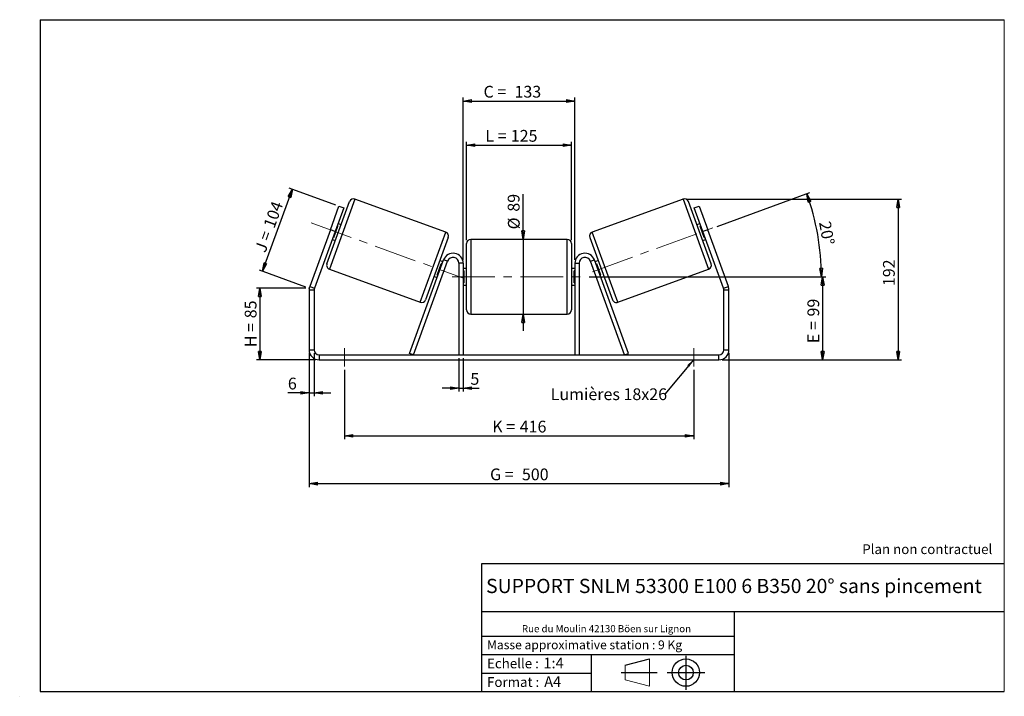
# Model space of a CAD drawing. Units: millimetres. Extents: x -1 to 292, y 3 to 205.
import ezdxf

# ---------------------------------------------------------------- set-up
doc = ezdxf.new("R2010")
doc.units = ezdxf.units.MM
doc.header["$PDSIZE"] = -1
doc.linetypes.add('CENTERX2', pattern=[20.32, 12.7, -2.54, 2.54, -2.54])
doc.layers.add('SLD-0', color=7, linetype='Continuous')
doc.styles.add('SLDTEXTSTYLE0', font='TXT', dxfattribs={"width": 0.75})
doc.styles.add('SLDTEXTSTYLE2', font='TXT', dxfattribs={"width": 0.666667})
doc.dimstyles.new('SLDDIMSTYLE0', dxfattribs={"dimtxt": 3.501, "dimasz": 2.5, "dimexe": 0, "dimexo": 0.0625, "dimgap": 0.87525, "dimtad": 1, "dimdec": 0, "dimlfac": 4, "dimrnd": 1e-09, "dimzin": 12, "dimdsep": 46, "dimtxsty": 'SLDTEXTSTYLE0', "dimblk1": 'CLOSED', "dimblk2": 'CLOSED', "dimsah": 1, "dimcen": 0.09, "dimadec": 0, "dimazin": 3, "dimtfac": 1, "dimtofl": 0, "dimtmove": 0, "dimatfit": 3, "dimldrblk": 'CLOSED', "dimfxl": 0, "dimfrac": 2, "dimtolj": 1, "dimtzin": 12, "dimarcsym": 0})
doc.dimstyles.new('SLDDIMSTYLE1', dxfattribs={"dimtxt": 3.501, "dimasz": 2.5, "dimexe": 0, "dimexo": 0.0625, "dimgap": 0.87525, "dimtad": 1, "dimdec": 0, "dimlfac": 4, "dimrnd": 1e-09, "dimzin": 12, "dimdsep": 46, "dimtxsty": 'SLDTEXTSTYLE0', "dimblk1": 'CLOSED', "dimblk2": 'CLOSED', "dimsah": 1, "dimcen": 0.09, "dimadec": 0, "dimazin": 3, "dimtfac": 1, "dimtmove": 0, "dimatfit": 0, "dimldrblk": 'CLOSED', "dimfxl": 0, "dimfrac": 2, "dimtolj": 1, "dimtzin": 12, "dimarcsym": 0})
doc.dimstyles.new('SLDDIMSTYLE2', dxfattribs={"dimtxt": 3.501, "dimasz": 2.5, "dimexe": 0, "dimexo": 0.0625, "dimgap": 0.87525, "dimtad": 1, "dimdec": 4, "dimlfac": 4, "dimzin": 12, "dimdsep": 46, "dimtxsty": 'SLDTEXTSTYLE0', "dimblk1": 'CLOSED', "dimblk2": 'CLOSED', "dimsah": 1, "dimcen": 0.09, "dimadec": 0, "dimazin": 3, "dimtfac": 1, "dimtofl": 0, "dimtmove": 0, "dimatfit": 3, "dimldrblk": 'CLOSED', "dimfxl": 0, "dimfrac": 2, "dimtolj": 1, "dimtzin": 12, "dimarcsym": 0})
doc.dimstyles.new('SLDDIMSTYLE3', dxfattribs={"dimtxt": 0.18, "dimasz": 2.5, "dimexe": 0, "dimexo": 0.0625, "dimgap": 0, "dimtad": 0, "dimtih": 1, "dimtoh": 1, "dimdec": 0, "dimrnd": 1e-09, "dimzin": 0, "dimdsep": 46, "dimtxsty": 'Standard', "dimsah": 1, "dimcen": 0.09, "dimadec": 0, "dimazin": 0, "dimtfac": 2.5, "dimtdec": 0, "dimtofl": 0, "dimtmove": 0, "dimatfit": 3, "dimfxl": 0, "dimfrac": 2, "dimtolj": 1, "dimtzin": 0, "dimarcsym": 0})

# ---------------------------------------------------------------- blocks, each defined once
blk = doc.blocks.new('Bloc1')
at = {"color": 7, "linetype": 'Continuous', "lineweight": 0}
blk.add_point((27.17, 41.63), dxfattribs=at)
at = {"layer": 'SLD-0'}
for p, q in [((9.1, 43.82), (16.35, 45.7)), ((27.17, 46.64), (27.17, 36.52)), ((7.87, 41.63), (18.56, 41.63)), ((21.6, 41.63), (32.77, 41.63))]:
    blk.add_line(p, q, dxfattribs=at)
at = {"layer": 'SLD-0', "color": 7, "linetype": 'Continuous', "lineweight": 18}
for p, q in [((16.35, 45.7), (16.35, 37.56)), ((9.1, 39.44), (9.1, 43.82)), ((9.1, 39.44), (16.35, 37.56))]:
    blk.add_line(p, q, dxfattribs=at)
at = {"layer": 'SLD-0'}
for radius in [4.07, 2.19]:
    blk.add_circle((27.17, 41.63), radius, dxfattribs=at)
blk = doc.blocks.new('SW_NOTE_0')
at = {"color": 0, "linetype": 'Continuous', "lineweight": 0, "insert": (28.37, -0.09), "char_height": 2.1167, "attachment_point": 2, "style": 'SLDTEXTSTYLE0'}
blk.add_mtext('Rue du Moulin 42130 Böen sur Lignon', dxfattribs=at)
blk = doc.blocks.new('_Closed')
at = {"color": 0, "linetype": 'ByBlock', "lineweight": -2}
for p, q in [((-1, 0.166667), (0, 0)), ((-1, 0.166667), (-1, -0.166667)), ((0, 0), (-1, -0.166667)), ((0, 0), (-1, 0))]:
    blk.add_line(p, q, dxfattribs=at)
blk = doc.blocks.new('_D')
at = {"layer": 'SLD-0'}
for p, q in [((84.03, 125), (69.4, 125)), ((70.4, 125), (70.4, 103.67)), ((87.03, 103.67), (69.4, 103.67))]:
    blk.add_line(p, q, dxfattribs=at)
at = {"layer": 'SLD-0', "xscale": 2.5, "yscale": 2.5}
for p, rotation in [((70.4, 125), 90.0000000000004), ((70.4, 103.67), 270.0000000000004)]:
    blk.add_blockref('_Closed', p, dxfattribs=dict(at, rotation=rotation))
at = {"layer": 'SLD-0', "char_height": 3.501, "attachment_point": 1, "rotation": 90}
for s, insert, style in [('85', (65.88, 116.05), 'SLDTEXTSTYLE0'), ('H =', (65.88, 107.44), 'SLDTEXTSTYLE2')]:
    blk.add_mtext(s, dxfattribs=dict(at, insert=insert, style=style))
blk = doc.blocks.new('_D_1')
at = {"layer": 'SLD-0'}
for p, q in [((71.16, 130.04), (80.07, 154.5)), ((92.99, 149.79), (79.13, 154.84)), ((84.09, 125.34), (70.23, 130.39))]:
    blk.add_line(p, q, dxfattribs=at)
at = {"layer": 'SLD-0', "xscale": 2.5, "yscale": 2.5}
for p, rotation in [((80.07, 154.5), 70.00000000000075), ((71.16, 130.04), 250.0000000000007)]:
    blk.add_blockref('_Closed', p, dxfattribs=dict(at, rotation=rotation))
at = {"layer": 'SLD-0', "char_height": 3.501, "attachment_point": 1, "rotation": 70}
for s, insert, style in [('104', (71.36, 143.77), 'SLDTEXTSTYLE0'), ('J =', (68.74, 136.56), 'SLDTEXTSTYLE2')]:
    blk.add_mtext(s, dxfattribs=dict(at, insert=insert, style=style))
blk = doc.blocks.new('_D_2')
at = {"layer": 'SLD-0', "color": 7}
for p, q in [((197.37, 151.57), (261.41, 151.57)), ((260.41, 151.57), (260.41, 103.67)), ((208.03, 103.67), (261.41, 103.67))]:
    blk.add_line(p, q, dxfattribs=at)
at = {"layer": 'SLD-0', "color": 7, "xscale": 2.5, "yscale": 2.5}
for p, rotation in [((260.41, 151.57), 90.0000000000004), ((260.41, 103.67), 270.0000000000004)]:
    blk.add_blockref('_Closed', p, dxfattribs=dict(at, rotation=rotation))
at = {"layer": 'SLD-0', "color": 7, "insert": (255.89, 125.63), "char_height": 3.501, "attachment_point": 1, "rotation": 90, "style": 'SLDTEXTSTYLE0'}
blk.add_mtext('192', dxfattribs=at)
blk = doc.blocks.new('_D_3')
at = {"layer": 'SLD-0', "color": 7}
for p, q in [((85.03, 105.67), (85.03, 65.78)), ((210.03, 105.67), (210.03, 65.78)), ((85.03, 66.78), (210.03, 66.78))]:
    blk.add_line(p, q, dxfattribs=at)
at = {"layer": 'SLD-0', "color": 7, "xscale": 2.5, "yscale": 2.5, "rotation": 180.0000000000004}
blk.add_blockref('_Closed', (85.03, 66.78, 0.97), dxfattribs=at)
at = {"layer": 'SLD-0', "color": 7, "xscale": 2.5, "yscale": 2.5}
blk.add_blockref('_Closed', (210.03, 66.78, 0.97), dxfattribs=at)
at = {"layer": 'SLD-0', "color": 7, "char_height": 3.501, "attachment_point": 1}
for s, insert, style in [('G =', (138.91, 71.29), 'SLDTEXTSTYLE2'), ('500', (148.39, 71.29), 'SLDTEXTSTYLE0')]:
    blk.add_mtext(s, dxfattribs=dict(at, insert=insert, style=style))
blk = doc.blocks.new('_D_4')
at = {"layer": 'SLD-0', "color": 7}
for p, q in [((129.66, 104.17), (129.66, 94.21)), ((130.91, 104.17), (130.91, 94.21)), ((129.66, 95.21), (124.66, 95.21)), ((129.66, 95.21), (130.91, 95.21)), ((130.91, 95.21), (135.64, 95.21))]:
    blk.add_line(p, q, dxfattribs=at)
at = {"layer": 'SLD-0', "color": 7, "xscale": 2.5, "yscale": 2.5}
blk.add_blockref('_Closed', (129.66, 95.21, 0.97), dxfattribs=at)
at = {"layer": 'SLD-0', "color": 7, "xscale": 2.5, "yscale": 2.5, "rotation": 180.0000000000004}
blk.add_blockref('_Closed', (130.91, 95.21, 0.97), dxfattribs=at)
at = {"layer": 'SLD-0', "color": 7, "insert": (133.05, 99.73), "char_height": 3.5, "attachment_point": 1, "style": 'SLDTEXTSTYLE0'}
blk.add_mtext('5', dxfattribs=at)
blk = doc.blocks.new('_D_5')
at = {"layer": 'SLD-0', "color": 7}
for p, q in [((95.53, 100.67), (95.53, 80)), ((199.53, 100.67), (199.53, 80)), ((95.53, 81), (199.53, 81))]:
    blk.add_line(p, q, dxfattribs=at)
at = {"layer": 'SLD-0', "color": 7, "xscale": 2.5, "yscale": 2.5, "rotation": 180.0000000000002}
blk.add_blockref('_Closed', (95.53, 81, 0.97), dxfattribs=at)
at = {"layer": 'SLD-0', "color": 7, "xscale": 2.5, "yscale": 2.5}
blk.add_blockref('_Closed', (199.53, 81, 0.97), dxfattribs=at)
at = {"layer": 'SLD-0', "color": 7, "char_height": 3.501, "attachment_point": 1}
for s, insert, style in [('K =', (139.56, 85.52), 'SLDTEXTSTYLE2'), ('416', (147.74, 85.52), 'SLDTEXTSTYLE0')]:
    blk.add_mtext(s, dxfattribs=dict(at, insert=insert, style=style))
blk = doc.blocks.new('_D_6')
at = {"layer": 'SLD-0', "color": 7}
for p, q in [((148.74, 139.55), (148.74, 152.99)), ((148.74, 139.55), (148.74, 117.3)), ((148.74, 117.3), (148.74, 112.3))]:
    blk.add_line(p, q, dxfattribs=at)
at = {"layer": 'SLD-0', "color": 7, "xscale": 2.5, "yscale": 2.5}
for p, rotation in [((148.74, 139.55, 0.97), 270.0000000000004), ((148.74, 117.3, 0.97), 90.0000000000004)]:
    blk.add_blockref('_Closed', p, dxfattribs=dict(at, rotation=rotation))
at = {"layer": 'SLD-0', "color": 7, "char_height": 3.501, "attachment_point": 1, "rotation": 90, "style": 'SLDTEXTSTYLE0'}
for s, insert in [('89', (144.18, 147.81)), ('%%c', (144.23, 142.53))]:
    blk.add_mtext(s, dxfattribs=dict(at, insert=insert))
blk = doc.blocks.new('_D_7')
at = {"layer": 'SLD-0', "color": 7}
for p, q in [((168.41, 128.42), (238.91, 128.42)), ((237.91, 128.42), (237.91, 103.67)), ((208.03, 103.67), (238.91, 103.67))]:
    blk.add_line(p, q, dxfattribs=at)
at = {"layer": 'SLD-0', "color": 7, "xscale": 2.5, "yscale": 2.5}
for p, rotation in [((237.91, 128.42, 0.97), 90.0000000000004), ((237.91, 103.67, 0.97), 270.0000000000004)]:
    blk.add_blockref('_Closed', p, dxfattribs=dict(at, rotation=rotation))
at = {"layer": 'SLD-0', "color": 7, "char_height": 3.501, "attachment_point": 1, "rotation": 90}
for s, insert, style in [('99', (233.39, 116.57), 'SLDTEXTSTYLE0'), ('E =', (233.39, 108.64), 'SLDTEXTSTYLE2')]:
    blk.add_mtext(s, dxfattribs=dict(at, insert=insert, style=style))
blk = doc.blocks.new('_D_8')
at = {"layer": 'SLD-0', "color": 7}
for p, q in [((206.52, 143.43), (234.12, 153.48)), ((168.41, 128.42), (238.54, 128.42))]:
    blk.add_line(p, q, dxfattribs=at)
blk.add_arc((165.28, 128.42), 72.26, 0, 20, dxfattribs=at)
at = {"layer": 'SLD-0', "color": 7, "xscale": 2.5, "yscale": 2.5}
for p, rotation in [((233.18, 153.13, 0.97), 109.0092289309681), ((237.54, 128.42, 0.97), 270.9907710690331)]:
    blk.add_blockref('_Closed', p, dxfattribs=dict(at, rotation=rotation))
at = {"layer": 'SLD-0', "color": 7, "insert": (240.28, 145.22), "char_height": 3.501, "attachment_point": 1, "rotation": 280, "style": 'SLDTEXTSTYLE0'}
blk.add_mtext('20°', dxfattribs=at)
blk = doc.blocks.new('_D_9')
at = {"layer": 'SLD-0', "color": 7}
for p, q in [((131.91, 139.3), (131.91, 168.64)), ((131.91, 167.64), (163.16, 167.64)), ((163.16, 139.3), (163.16, 168.64))]:
    blk.add_line(p, q, dxfattribs=at)
at = {"layer": 'SLD-0', "color": 7, "xscale": 2.5, "yscale": 2.5, "rotation": 180.0000000000004}
blk.add_blockref('_Closed', (131.91, 167.64, 0.97), dxfattribs=at)
at = {"layer": 'SLD-0', "color": 7, "xscale": 2.5, "yscale": 2.5}
blk.add_blockref('_Closed', (163.16, 167.64, 0.97), dxfattribs=at)
at = {"layer": 'SLD-0', "color": 7, "char_height": 3.501, "attachment_point": 1}
for s, insert, style in [('L =', (137.51, 172.15), 'SLDTEXTSTYLE2'), ('125', (145.08, 172.15), 'SLDTEXTSTYLE0')]:
    blk.add_mtext(s, dxfattribs=dict(at, insert=insert, style=style))
blk = doc.blocks.new('_D_10')
at = {"layer": 'SLD-0', "color": 7}
for p, q in [((130.91, 133.42), (130.91, 181.77)), ((164.16, 133.42), (164.16, 181.77)), ((130.91, 180.77), (164.16, 180.77))]:
    blk.add_line(p, q, dxfattribs=at)
at = {"layer": 'SLD-0', "color": 7, "xscale": 2.5, "yscale": 2.5, "rotation": 180.0000000000004}
blk.add_blockref('_Closed', (130.91, 180.77, 0.97), dxfattribs=at)
at = {"layer": 'SLD-0', "color": 7, "xscale": 2.5, "yscale": 2.5}
blk.add_blockref('_Closed', (164.16, 180.77, 0.97), dxfattribs=at)
at = {"layer": 'SLD-0', "color": 7, "char_height": 3.501, "attachment_point": 1}
for s, insert, style in [('C =', (136.97, 185.29), 'SLDTEXTSTYLE2'), ('133', (146.18, 185.29), 'SLDTEXTSTYLE0')]:
    blk.add_mtext(s, dxfattribs=dict(at, insert=insert, style=style))
blk = doc.blocks.new('_D_11')
at = {"layer": 'SLD-0', "color": 7}
for p, q in [((85.03, 105.67), (85.03, 92.84)), ((86.53, 105.67), (86.53, 92.84)), ((85.03, 93.84), (78.72, 93.84)), ((85.03, 93.84), (86.53, 93.84)), ((86.53, 93.84), (91.53, 93.84))]:
    blk.add_line(p, q, dxfattribs=at)
at = {"layer": 'SLD-0', "color": 7, "xscale": 2.5, "yscale": 2.5}
blk.add_blockref('_Closed', (85.03, 93.84, 0.97), dxfattribs=at)
at = {"layer": 'SLD-0', "color": 7, "xscale": 2.5, "yscale": 2.5, "rotation": 180.0000000000004}
blk.add_blockref('_Closed', (86.53, 93.84, 0.97), dxfattribs=at)
at = {"layer": 'SLD-0', "color": 7, "insert": (78.72, 98.35), "char_height": 3.5, "attachment_point": 1, "style": 'SLDTEXTSTYLE0'}
blk.add_mtext('6', dxfattribs=at)
blk = doc.blocks.new('SW_NOTE_0_1')
at = {"layer": 'SLD-0', "color": 0, "insert": (-33.96, 1.69), "char_height": 3.5, "attachment_point": 1, "style": 'SLDTEXTSTYLE0'}
blk.add_mtext('Lumières 18x26', dxfattribs=at)

msp = doc.modelspace()

# ---------------------------------------------------------------- linework, layer by layer
at = {"color": 7, "linetype": 'Continuous', "lineweight": 18}
for p, q in [((292, 205), (5, 205)), ((5, 205), (5, 4.867368)), ((292, 4.867368), (292, 205)), ((4.937878, 61.166738), (5, 61.166738))]:
    msp.add_line(p, q, dxfattribs=at)
at = {"color": 7, "linetype": 'Continuous', "lineweight": 25}
for p, q in [((90.33838, 132.267718), (97.093278, 150.826647)), ((125.711582, 141.740658), (98.695419, 151.573738)), ((196.367235, 151.573738), (169.351072, 141.740658)), ((204.724273, 132.267718), (197.969376, 150.826647)), ((91.366597, 142.402233), (93.931749, 149.449927)), ((95.341287, 148.936897), (92.776136, 141.889203)), ((93.931749, 149.449927), (95.341287, 148.936897)), ((199.721366, 148.936897), (201.130905, 149.449927)), ((202.286517, 141.889203), (199.721366, 148.936897)), ((201.130905, 149.449927), (203.696056, 142.402233)), ((94.570879, 143.896414), (93.631187, 144.238434)), ((201.431467, 144.238434), (200.491774, 143.896414)), ((91.366597, 142.402233), (85.212249, 125.493299)), ((92.776136, 141.889203), (86.621788, 124.980269)), ((92.776136, 141.889203), (91.366597, 142.402233)), ((92.400431, 140.126011), (93.621688, 143.481384)), ((93.386764, 143.566889), (93.621688, 143.481384)), ((201.675889, 143.566889), (201.440966, 143.481384)), ((202.662222, 140.126011), (201.440966, 143.481384)), ((203.696056, 142.402233), (202.286517, 141.889203)), ((208.440866, 124.980269), (202.286517, 141.889203)), ((209.850405, 125.493299), (203.696056, 142.402233)), ((91.921086, 139.539971), (92.860779, 139.197951)), ((92.400431, 140.126011), (92.165508, 140.211516)), ((126.458672, 140.138518), (119.703774, 121.579588)), ((131.906327, 128.420698), (131.906327, 138.295698)), ((161.906327, 139.545698), (133.156327, 139.545698)), ((163.156327, 138.295698), (163.156327, 118.545698)), ((168.603981, 140.138518), (175.358879, 121.579588)), ((202.201875, 139.197951), (203.141568, 139.539971)), ((202.662222, 140.126011), (202.897145, 140.211516)), ((114.951211, 105.598223), (125.087249, 133.446758)), ((116.125827, 105.170698), (126.261865, 133.019233)), ((123.175365, 128.924851), (124.396621, 132.280225)), ((124.875966, 132.866264), (123.936274, 133.208284)), ((124.631544, 132.19472), (124.396621, 132.280225)), ((126.261865, 133.019233), (125.087249, 133.446758)), ((130.906327, 132.420698), (129.656327, 132.420698)), ((129.656327, 132.420698), (129.656327, 105.170698)), ((130.906327, 132.420698), (130.906327, 105.170698)), ((164.156327, 132.420698), (165.406327, 132.420698)), ((164.156327, 132.420698), (164.156327, 105.170698)), ((165.406327, 132.420698), (165.406327, 105.170698)), ((168.800789, 133.019233), (169.975405, 133.446758)), ((178.936827, 105.170698), (168.800789, 133.019233)), ((180.111443, 105.598223), (169.975405, 133.446758)), ((171.12638, 133.208284), (170.186687, 132.866264)), ((170.431109, 132.19472), (170.666033, 132.280225)), ((171.887289, 128.924851), (170.666033, 132.280225)), ((91.085471, 130.665577), (118.101634, 120.832498)), ((131.906327, 130.920698), (130.906327, 130.920698)), ((130.906327, 130.206055), (131.156327, 130.206055)), ((131.156327, 126.635341), (131.156327, 130.206055)), ((164.156327, 130.920698), (163.156327, 130.920698)), ((164.156327, 130.206055), (163.906327, 130.206055)), ((163.906327, 126.635341), (163.906327, 130.206055)), ((176.96102, 120.832498), (203.977183, 130.665577)), ((122.226173, 128.509821), (123.165866, 128.167801)), ((123.175365, 128.924851), (123.410288, 128.839346)), ((131.156327, 126.635341), (130.906327, 126.635341)), ((131.906327, 118.545698), (131.906327, 128.420698)), ((163.906327, 126.635341), (164.156327, 126.635341)), ((171.887289, 128.924851), (171.652366, 128.839346)), ((171.896788, 128.167801), (172.836481, 128.509821)), ((86.531327, 124.467239), (85.031327, 124.467239)), ((85.031327, 124.467239), (85.031327, 106.670698)), ((85.212249, 125.493299), (86.621788, 124.980269)), ((86.531327, 124.467239), (86.531327, 106.670698)), ((130.906327, 125.920698), (131.906327, 125.920698)), ((163.156327, 125.920698), (164.156327, 125.920698)), ((208.440866, 124.980269), (209.850405, 125.493299)), ((210.031327, 124.467239), (208.531327, 124.467239)), ((208.531327, 106.670698), (208.531327, 124.467239)), ((210.031327, 106.670698), (210.031327, 124.467239)), ((133.156327, 117.295698), (161.906327, 117.295698)), ((85.031327, 106.670698), (86.531327, 106.670698)), ((116.125827, 105.170698), (114.951211, 105.598223)), ((178.936827, 105.170698), (180.111443, 105.598223)), ((208.531327, 106.670698), (210.031327, 106.670698)), ((88.031327, 105.170698), (88.031327, 103.670698)), ((88.031327, 105.170698), (207.031327, 105.170698)), ((88.031327, 103.670698), (207.031327, 103.670698)), ((207.031327, 103.670698), (207.031327, 105.170698))]:
    msp.add_line(p, q, dxfattribs=at)
at = {"color": 8, "linetype": 'Continuous', "lineweight": 25}
for p, q in [((98.695419, 151.573738), (91.085471, 130.665577)), ((196.367235, 151.573738), (203.977183, 130.665577)), ((118.101634, 120.832498), (125.711582, 141.740658)), ((176.96102, 120.832498), (169.351072, 141.740658)), ((133.156327, 139.545698), (133.156327, 128.420698)), ((161.906327, 117.295698), (161.906327, 139.545698)), ((133.156327, 128.420698), (133.156327, 117.295698))]:
    msp.add_line(p, q, dxfattribs=at)
at = {"color": 7, "linetype": 'Continuous', "lineweight": 25}
for centre, radius, start, end in [((98.267894, 150.399122), 1.25, 70, 160), ((196.79476, 150.399122), 1.25, 20, 110), ((125.284057, 140.566043), 1.25, 340, 70), ((169.778597, 140.566043), 1.25, 110, 200), ((133.156327, 138.295698), 1.25, 90, 180), ((161.906327, 138.295698), 1.25, 0, 90), ((127.906327, 132.420698), 3, 0, 160), ((167.156327, 132.420698), 3, 20, 180), ((91.512996, 131.840193), 1.25, 160, 250), ((127.906327, 132.420698), 1.75, 0, 160), ((167.156327, 132.420698), 1.75, 20, 180), ((203.549658, 131.840193), 1.25, 290, 20), ((88.031327, 124.467239), 3, 160, 180), ((88.031327, 124.467239), 1.5, 160, 180), ((207.031327, 124.467239), 1.5, 0, 20), ((207.031327, 124.467239), 3, 0, 20), ((118.529159, 122.007113), 1.25, 250, 340), ((176.533495, 122.007113), 1.25, 200, 290), ((133.156327, 118.545698), 1.25, 180, 270), ((161.906327, 118.545698), 1.25, 270, 0), ((88.031327, 106.670698), 3, 180, 270), ((88.031327, 106.670698), 1.5, 180, 270), ((207.031327, 106.670698), 1.5, 270, 0), ((207.031327, 106.670698), 3, 270, 0)]:
    msp.add_arc(centre, radius, start, end, dxfattribs=at)
at = {"layer": 'SLD-0'}
for p, q in [((5, 205), (292, 205)), ((5, 205), (5, 4.867368)), ((-1.116525, 3.424163), (-1.060754, 3.424163))]:
    msp.add_line(p, q, dxfattribs=at)
at = {"layer": 'SLD-0', "color": 7, "linetype": 'CENTERX2', "lineweight": 18}
for p, q in [((85.631609, 144.489598), (131.165444, 127.916637)), ((169.397275, 129.918497), (205.575441, 143.086273)), ((127.656327, 128.420698), (167.406327, 128.420698)), ((95.531327, 107.170698), (95.531327, 101.670698)), ((199.531327, 107.170698), (199.531327, 101.670698))]:
    msp.add_line(p, q, dxfattribs=at)
at = {"layer": 'SLD-0', "color": 7}
for p, q in [((212.459205, 42.875168), (136.386506, 42.875168)), ((136.386506, 42.875168), (136.386506, 4.867368)), ((292, 42.875168), (212.459205, 42.875168)), ((292, 28.624805), (136.386506, 28.624805)), ((211.672183, 4.867368), (211.672183, 28.624805)), ((136.386506, 21.367368), (211.672183, 21.367368)), ((136.386506, 15.867368), (211.672183, 15.867368)), ((168.999609, 15.867368), (168.999609, 4.867368)), ((136.386506, 10.367368), (168.999609, 10.367368)), ((5, 4.867368), (292, 4.867368))]:
    msp.add_line(p, q, dxfattribs=at)
for p in [(196.367235, 151.573738), (85.031327, 124.99622)]:
    msp.add_point(p, dxfattribs=at)

# ---------------------------------------------------------------- block references
at = {"color": 7, "linetype": 'Continuous', "lineweight": 0}
msp.add_blockref('SW_NOTE_0', (145.201705, 24.718567), dxfattribs=at)
at = {"color": 7, "linetype": 'Continuous'}
msp.add_blockref('Bloc1', (170.048763, -31.144687), dxfattribs=at)
at = {"layer": 'SLD-0', "color": 7}
msp.add_blockref('SW_NOTE_0_1', (190.918203, 93.478426), dxfattribs=at)

# ---------------------------------------------------------------- texts
at = {"color": 7, "linetype": 'Continuous', "lineweight": 0, "attachment_point": 1, "style": 'SLDTEXTSTYLE0'}
for s, insert, char_height in [('Masse approximative station : 9 Kg', (138.012593, 20.085451), 2.64583333), ('Echelle :', (138.012593, 14.671554), 2.9104167), ('1:4', (154.81115, 14.934715), 3.175), ('Format :', (138.012593, 9.134952), 2.9104167), ('A4', (155.028696, 9.398113), 3.175)]:
    msp.add_mtext(s, dxfattribs=dict(at, insert=insert, char_height=char_height))
at = {"layer": 'SLD-0', "color": 7, "style": 'SLDTEXTSTYLE0'}
for s, insert, char_height, attachment_point in [('Plan non contractuel', (249.709504, 48.71285), 2.91041667, 1), ('SUPPORT SNLM 53300 E100 6 B350 20° sans pincement', (211.520171, 38.420392), 4.23333333, 2)]:
    msp.add_mtext(s, dxfattribs=dict(at, insert=insert, char_height=char_height, attachment_point=attachment_point))

# ---------------------------------------------------------------- dimensions: what is measured, and where the dimension line sits
at = {"layer": 'SLD-0', "color": 7}
for base, p1, p2, text, picture, middle in [((164.156327, 180.772018), (130.906327, 132.420698), (164.156327, 132.420698), 'C = <>', '_D_10', (145.452699, 180.772018)), ((163.156327, 167.638895), (131.906327, 138.295698), (163.156327, 138.295698), 'L = <>', '_D_9', (145.171817, 167.638895)), ((210.031327, 66.779026), (85.031327, 106.670698), (210.031327, 106.670698), 'G = <>', '_D_3', (147.531327, 66.779026)), ((199.531327, 81.004031), (95.531327, 101.670698), (199.531327, 101.670698), 'K = <>', '_D_5', (147.531327, 81.004031))]:
    dim = msp.add_linear_dim(base=base, p1=p1, p2=p2, text=text, dimstyle='SLDDIMSTYLE0', dxfattribs=at)
    dim.commit()
    dim.dimension.update_dxf_attribs({"geometry": picture, "text_midpoint": middle, "dimtype": 160})
at = {"layer": 'SLD-0'}
for base, p2, angle, text, picture, middle in [((80.065243, 154.496923), (93.931749, 149.449927), 70, 'J = <>', '_D_1', (75.615032, 142.270069)), ((70.395659, 103.670698), (88.031327, 103.670698), 90, 'H = <>', '_D', (70.395659, 114.333459))]:
    dim = msp.add_linear_dim(base=base, p1=(85.031327, 124.99622), p2=p2, angle=angle, text=text, dimstyle='SLDDIMSTYLE0', dxfattribs=at)
    dim.commit()
    dim.dimension.update_dxf_attribs({"geometry": picture, "text_midpoint": middle, "dimtype": 160})
at = {"layer": 'SLD-0', "color": 7}
dim = msp.add_angular_dim_2l(base=(236.442375, 140.968173), line1=((205.575441, 143.086273), (169.397275, 129.918497)), line2=((167.406327, 128.420698), (127.656327, 128.420698)), dimstyle='SLDDIMSTYLE2', dxfattribs=at)
dim.commit()
dim.dimension.update_dxf_attribs({"geometry": '_D_8', "text_midpoint": (236.442375, 140.968173), "dimtype": 162})
for base, p1, p2, text, dimstyle, picture, middle in [((148.743517, 117.295698), (161.906327, 139.545698), (161.906327, 117.295698), '%%c<>', 'SLDDIMSTYLE1', '_D_6', (148.743517, 147.759772)), ((237.906327, 103.670698), (167.406327, 128.420698), (207.031327, 103.670698), 'E = <>', 'SLDDIMSTYLE0', '_D_7', (237.906327, 115.192214))]:
    dim = msp.add_linear_dim(base=base, p1=p1, p2=p2, angle=90, text=text, dimstyle=dimstyle, dxfattribs=at)
    dim.commit()
    dim.dimension.update_dxf_attribs({"geometry": picture, "text_midpoint": middle, "dimtype": 160})
dim = msp.add_linear_dim(base=(260.406715, 103.670698), p1=(196.367235, 151.573738), p2=(207.031327, 103.670698), angle=90, dimstyle='SLDDIMSTYLE0', dxfattribs=at)
dim.commit()
dim.dimension.update_dxf_attribs({"geometry": '_D_2', "text_midpoint": (260.406715, 129.508066), "dimtype": 160})
for base, p1, p2, picture, middle in [((86.531327, 93.837365), (85.031327, 106.670698), (86.531327, 106.670698), '_D_11', (80.011347, 93.837365)), ((130.906327, 95.214978), (129.656327, 105.170698), (130.906327, 105.170698), '_D_4', (134.341598, 95.214978))]:
    dim = msp.add_linear_dim(base=base, p1=p1, p2=p2, dimstyle='SLDDIMSTYLE1', dxfattribs=at)
    dim.commit()
    dim.dimension.update_dxf_attribs({"geometry": picture, "text_midpoint": middle, "dimtype": 160})

# ---------------------------------------------------------------- leaders
msp.add_leader([(199.531327, 103.760102), (190.918203, 93.478426)], dimstyle='SLDDIMSTYLE3', dxfattribs=at)

doc.saveas('drawing.dxf')
